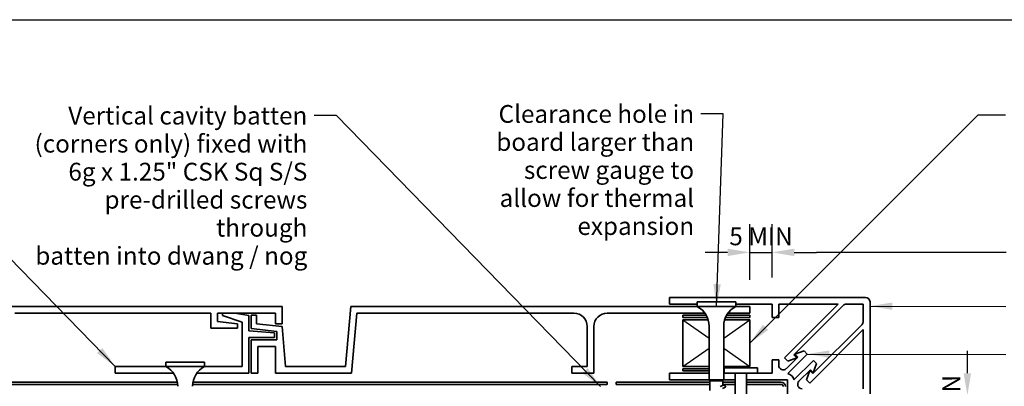
# Model space of a CAD drawing. Units: millimetres. Extents: x 14 to 580, y 14 to 406.
# Drawn here: x 130 to 351, y 324 to 406 of the extents above; entities that cross this region are included whole.
import ezdxf

# ---------------------------------------------------------------- set-up
doc = ezdxf.new("R2010")
doc.units = ezdxf.units.MM
doc.header["$LTSCALE"] = 2
for name, color, linetype, lineweight in [('Border (ISO)', 7, 'Continuous', 70), ('Dimension (ISO)', 7, 'Continuous', 25), ('Sketch Geometry (ISO)', 8, 'Continuous', 25), ('Symbol (ISO)', 7, 'Continuous', 25), ('Visible (ISO)', 8, 'Continuous', 35)]:
    doc.layers.add(name, color=color, linetype=linetype, lineweight=lineweight)
doc.styles.add('Note Text (ISO)', font='arial.ttf')
doc.dimstyles.new('Default (ISO)', dxfattribs={"dimscale": 2, "dimtxt": 2, "dimasz": 2.5, "dimexe": 3.175, "dimexo": 3, "dimgap": 0.762, "dimtad": 1, "dimdec": 0, "dimrnd": 1e-08, "dimzin": 0, "dimdsep": 46, "dimtxsty": 'Note Text (ISO)', "dimcen": 0.09, "dimdle": 10, "dimclrd": 256, "dimclre": 256, "dimclrt": 174, "dimazin": 0, "dimtfac": 1.7526, "dimtmove": 0, "dimatfit": 3, "dimfxl": 0, "dimtolj": 1, "dimtzin": 0, "dimlwd": -1, "dimlwe": -1, "dimarcsym": 0})
doc.dimstyles.new('Default - Method 1b (ISO)$7', dxfattribs={"dimscale": 2, "dimtxt": 2, "dimasz": 2.5, "dimexe": 3.175, "dimexo": 0, "dimgap": 0.762, "dimtad": 1, "dimtoh": 1, "dimrnd": 1e-08, "dimtxsty": 'Note Text (ISO)', "dimcen": 0.09, "dimdle": 10, "dimclrd": 8, "dimclre": 256, "dimclrt": 174, "dimazin": 2, "dimtfac": 1.75, "dimtmove": 0, "dimatfit": 3, "dimfxl": 0, "dimtolj": 1, "dimlwd": -1, "dimlwe": -1, "dimarcsym": 0})

# ---------------------------------------------------------------- blocks, each defined once
blk = doc.blocks.new('*D6')
at = {"layer": 'Defpoints', "color": 0}
for p in [(299.08, 353.73), (294.08, 341.59), (299.08, 342.09)]:
    blk.add_point(p, dxfattribs=at)
at = {"layer": 'Dimension (ISO)'}
for p, q in [((294.08, 347.59), (294.08, 360.08)), ((299.08, 348.09), (299.08, 360.08)), ((289.08, 353.73), (284.08, 353.73)), ((294.08, 353.73), (299.08, 353.73)), ((304.08, 353.73), (309.08, 353.73))]:
    blk.add_line(p, q, dxfattribs=at)
for points in [[(289.08, 354.57), (289.08, 352.9), (294.08, 353.73)], [(304.08, 354.57), (304.08, 352.9), (299.08, 353.73)]]:
    blk.add_solid(points, dxfattribs=at)
at = {"layer": 'Dimension (ISO)', "color": 1, "insert": (289.48, 359.33), "char_height": 4, "attachment_point": 1, "style": 'Note Text (ISO)'}
blk.add_mtext('\\A1;\\fArial|b0|i0;\\H4.0000;5 MIN ', dxfattribs=at)
blk = doc.blocks.new('*D7')
at = {"layer": 'Defpoints', "color": 0}
for p in [(319.58, 321.59), (342.95, 321.59), (319.08, 316.59)]:
    blk.add_point(p, dxfattribs=at)
at = {"layer": 'Dimension (ISO)'}
for p, q in [((342.95, 326.59), (342.95, 331.59)), ((325.58, 321.59), (349.3, 321.59)), ((342.95, 316.59), (342.95, 321.59)), ((325.08, 316.59), (349.3, 316.59)), ((342.95, 311.59), (342.95, 306.59))]:
    blk.add_line(p, q, dxfattribs=at)
for points in [[(342.11, 326.59), (343.78, 326.59), (342.95, 321.59)], [(342.11, 311.59), (343.78, 311.59), (342.95, 316.59)]]:
    blk.add_solid(points, dxfattribs=at)
at = {"layer": 'Dimension (ISO)', "color": 1, "insert": (337.35, 311.98), "char_height": 4, "attachment_point": 1, "rotation": 90, "style": 'Note Text (ISO)'}
blk.add_mtext('\\A1;5 MIN', dxfattribs=at)
blk = doc.blocks.new('Borders UC Border')
at = {"layer": 'Border (ISO)', "lineweight": 25}
blk.add_line((7, 203), (290, 203), dxfattribs=at)

msp = doc.modelspace()

# ---------------------------------------------------------------- linework, layer by layer
at = {"layer": 'Sketch Geometry (ISO)'}
for p, q in [((279.08, 338.59), (284.93, 334.49)), ((288.23, 334.49), (294.08, 338.59)), ((279.08, 328.09), (284.93, 332.18)), ((288.23, 332.18), (294.08, 328.09))]:
    msp.add_line(p, q, dxfattribs=at)
at = {"layer": 'Visible (ISO)', "color": 5}
for p, q in [((320.08, 343.59), (276.08, 343.59)), ((276.08, 343.59), (276.08, 342.09)), ((189.06, 341.59), (42.52, 341.59)), ((189.06, 337.69), (189.06, 341.59)), ((204.46, 341.59), (203.27, 328.09)), ((282.23, 341.59), (204.46, 341.59)), ((276.08, 342.09), (282.23, 342.09)), ((290.93, 342.09), (299.08, 342.09)), ((294.08, 341.59), (290.93, 341.59)), ((294.08, 340.09), (294.08, 341.59)), ((299.08, 342.09), (299.08, 339.09)), ((300.58, 339.09), (300.58, 342.09)), ((300.58, 342.09), (313.93, 342.09)), ((313.93, 342.09), (301.88, 330.03)), ((304, 330.75), (315.05, 341.79)), ((315.75, 342.09), (319.58, 342.09)), ((319.58, 342.09), (319.58, 338.26)), ((321.08, 313.59), (321.08, 342.59)), ((129.06, 340.09), (173.06, 340.09)), ((173.06, 340.09), (173.06, 336.69)), ((174.56, 338.19), (174.56, 340.09)), ((174.56, 340.09), (187.56, 340.09)), ((175.63, 340.09), (175.63, 339.55)), ((175.63, 339.55), (180.08, 338.09)), ((181.58, 339.54), (178.47, 340.09)), ((181.58, 336.09), (181.58, 339.54)), ((183.28, 339.59), (182.08, 339.59)), ((182.08, 339.59), (182.08, 336.6)), ((183.28, 337.67), (183.28, 339.59)), ((187.56, 340.09), (187.56, 337.69)), ((204.65, 326.59), (205.83, 340.09)), ((205.83, 340.09), (254.58, 340.09)), ((262.08, 340.09), (283.98, 340.09)), ((289.19, 340.09), (294.08, 340.09)), ((299.08, 339.09), (300.58, 339.09)), ((173.06, 336.69), (179.06, 336.69)), ((179.06, 337.71), (174.56, 338.19)), ((179.06, 336.69), (179.06, 337.71)), ((180.08, 338.09), (180.08, 328.09)), ((182.08, 336.6), (187.88, 335.99)), ((189.06, 337.06), (183.28, 337.67)), ((187.56, 337.69), (189.06, 337.69)), ((189.84, 328.09), (189.06, 337.06)), ((257.58, 337.09), (257.58, 328.09)), ((259.08, 326.59), (259.08, 337.09)), ((307.53, 324.38), (319.58, 336.43)), ((319.29, 337.55), (308.24, 326.5)), ((319.58, 336.43), (319.58, 323.09)), ((187.38, 335.64), (181.58, 336.09)), ((181.58, 326.59), (181.58, 334.59)), ((181.58, 334.59), (187.38, 334.59)), ((187.88, 334.09), (182.08, 334.09)), ((182.08, 334.09), (182.08, 326.59)), ((187.38, 334.59), (187.38, 335.64)), ((187.88, 335.99), (187.88, 334.09)), ((183.58, 326.59), (183.58, 332.59)), ((183.58, 332.59), (187.58, 332.59)), ((187.58, 332.59), (187.58, 326.59)), ((300.58, 329.59), (299.08, 329.59)), ((299.08, 329.59), (299.08, 326.59)), ((300.58, 328.33), (300.58, 329.59)), ((301.88, 330.03), (302.59, 329.32)), ((304.85, 330.18), (302.29, 327.62)), ((302.59, 329.32), (304.67, 330.08)), ((302.6, 326.52), (306.97, 330.89)), ((304.67, 330.08), (304, 330.75)), ((308.39, 329.48), (304.01, 325.1)), ((306.26, 331.61), (304.18, 330.85)), ((304.18, 330.85), (304.85, 330.18)), ((306.97, 330.89), (306.26, 331.61)), ((309.1, 328.76), (308.39, 329.48)), ((162.93, 328.09), (151.58, 328.09)), ((151.58, 328.09), (151.58, 326.59)), ((180.08, 328.09), (171.63, 328.09)), ((203.27, 328.09), (189.84, 328.09)), ((257.58, 328.09), (254.08, 328.09)), ((254.08, 328.09), (254.08, 326.59)), ((305.12, 324.79), (307.68, 327.35)), ((307.68, 327.35), (308.35, 326.68)), ((308.35, 326.68), (309.1, 328.76)), ((151.58, 326.59), (164.68, 326.59)), ((169.89, 326.59), (181.58, 326.59)), ((182.08, 326.59), (183.58, 326.59)), ((187.58, 326.59), (204.65, 326.59)), ((254.08, 326.59), (259.08, 326.59)), ((284.93, 326.59), (276.08, 326.59)), ((276.08, 326.59), (276.08, 325.09)), ((276.08, 325.09), (284.93, 325.09)), ((288.33, 326.59), (288.23, 326.59)), ((288.23, 325.09), (290.83, 325.09)), ((290.83, 325.09), (290.83, 326.59)), ((293.33, 326.59), (293.33, 325.09)), ((293.33, 325.09), (302.58, 325.09)), ((299.08, 326.59), (295.83, 326.59)), ((302.58, 325.09), (302.58, 315.84)), ((307.57, 327.17), (306.82, 325.09)), ((306.82, 325.09), (307.53, 324.38)), ((308.24, 326.5), (307.57, 327.17))]:
    msp.add_line(p, q, dxfattribs=at)
at = {"layer": 'Visible (ISO)'}
for p, q in [((290.93, 342.59), (282.23, 342.59)), ((282.23, 341.59), (282.23, 342.59)), ((290.93, 341.59), (282.23, 341.59)), ((290.93, 341.59), (290.93, 342.59)), ((279.08, 338.59), (279.08, 328.09)), ((284.72, 338.59), (279.08, 338.59)), ((294.08, 338.59), (288.44, 338.59)), ((294.08, 328.09), (294.08, 338.59)), ((284.93, 325.09), (284.93, 337.15)), ((288.23, 325.09), (288.23, 337.15)), ((171.63, 329.09), (162.93, 329.09)), ((162.93, 328.09), (162.93, 329.09)), ((171.63, 328.09), (162.93, 328.09)), ((171.63, 328.09), (171.63, 329.09)), ((279.08, 328.09), (284.93, 328.09)), ((288.23, 328.09), (294.08, 328.09)), ((295.83, 327.79), (288.33, 327.79)), ((288.33, 326.59), (288.33, 327.79)), ((295.83, 326.59), (295.83, 327.79)), ((288.23, 325.09), (284.93, 325.09)), ((285.13, 324.89), (284.93, 325.09)), ((288.03, 324.89), (288.23, 325.09)), ((295.83, 326.59), (288.33, 326.59)), ((290.83, 315.84), (290.83, 326.59)), ((293.33, 315.84), (293.33, 326.59)), ((288.03, 324.89), (285.13, 324.89)), ((285.13, 322.67), (285.13, 324.89)), ((288.03, 323.91), (288.03, 324.89))]:
    msp.add_line(p, q, dxfattribs=at)
at = {"layer": 'Visible (ISO)', "color": 1}
for p, q in [((284.3, 339.59), (279.08, 339.59)), ((279.08, 339.59), (279.08, 339.09)), ((279.08, 339.09), (284.54, 339.09)), ((288.62, 339.09), (294.08, 339.09)), ((294.08, 339.59), (288.87, 339.59)), ((294.08, 339.09), (294.08, 339.59)), ((284.93, 327.59), (279.08, 327.59)), ((279.08, 327.59), (279.08, 327.09)), ((288.33, 327.59), (288.23, 327.59)), ((279.08, 327.09), (284.93, 327.09)), ((288.23, 327.09), (288.33, 327.09)), ((165.54, 324.59), (42.52, 324.59)), ((42.52, 324.09), (165.61, 324.09)), ((168.95, 324.09), (262.08, 324.09)), ((262.08, 324.59), (169.02, 324.59)), ((262.08, 324.09), (262.08, 324.59)), ((285.13, 324.59), (264.08, 324.59)), ((264.08, 324.59), (264.08, 324.09)), ((264.08, 324.09), (285.13, 324.09)), ((290.83, 324.59), (288.03, 324.59)), ((288.03, 324.09), (290.83, 324.09)), ((301.08, 324.59), (293.33, 324.59)), ((293.33, 324.09), (301.08, 324.09))]:
    msp.add_line(p, q, dxfattribs=at)
at = {"layer": 'Visible (ISO)', "color": 5}
for centre, radius, start, end in [((320.08, 342.59), 1, 0, 90), ((315.75, 341.09), 1, 90, 135), ((254.58, 337.09), 3, 0, 90), ((262.08, 337.09), 3, 90, 180), ((318.58, 338.26), 1, 315, 0), ((301.58, 328.33), 1, 180, 315), ((302.08, 324.59), 2, 15, 75), ((305.83, 324.09), 1, 135, 270)]:
    msp.add_arc(centre, radius, start, end, dxfattribs=at)
at = {"layer": 'Visible (ISO)'}
for centre, start, end in [((279.93, 337.15), 0, 62.6129), ((293.23, 337.15), 117.3871, 180), ((160.63, 323.65), 0, 62.6129), ((173.93, 323.65), 117.3871, 180)]:
    msp.add_arc(centre, 5, start, end, dxfattribs=at)
at = {"layer": 'Visible (ISO)', "color": 1}
for radius in [1, 0.5]:
    msp.add_arc((301.08, 323.59), radius, 0, 90, dxfattribs=at)
at = {"layer": 'Visible (ISO)'}
for points, knots in [([(287.45, 323.59), (287.6, 323.63), (287.74, 323.68), (287.93, 323.77), (288, 323.82), (288.03, 323.88), (288.03, 323.89), (288.03, 323.91)], [0, 0, 0, 0, 0.059912, 0.059912, 0.119824, 0.119824, 0.1392191, 0.1392191, 0.1392191, 0.1392191]), ([(287.96, 323.19), (288.58, 323.36), (288.78, 323.54), (288.54, 323.72), (288.5, 323.75), (288.45, 323.78), (288.4, 323.8)], [0, 0, 0, 0, 1.118749, 1.118749, 1.118749, 1.294034, 1.294034, 1.294034, 1.294034])]:
    msp.add_open_spline(points, degree=3, knots=knots, dxfattribs=at)
msp.add_open_spline([(288.03, 323.99), (288.15, 323.93), (288.28, 323.86), (288.4, 323.8)], degree=3, dxfattribs=at)

# ---------------------------------------------------------------- block references
at = {"xscale": 2, "yscale": 2, "zscale": 2}
msp.add_blockref('Borders UC Border', (0, 0), dxfattribs=at)

# ---------------------------------------------------------------- texts
at = {"layer": 'Symbol (ISO)', "color": 174, "char_height": 4, "attachment_point": 3, "line_spacing_factor": 0.944221, "style": 'Note Text (ISO)'}
for s, insert, width in [('{\\fArial|b0|i0;Clearance hole in \\P\\fArial|b0|i0;board larger than \\P\\fArial|b0|i0;screw gauge to \\P\\fArial|b0|i0;allow for thermal \\P\\fArial|b0|i0;expansion }', (281.58, 386.83), 45.0305), ('{\\fArial|b0|i0;Vertical cavity batten \\P\\fArial|b0|i0;(corners only) fixed with \\P\\fArial|b0|i0;6g x 1.25" CSK Sq S/S \\P\\fArial|b0|i0;pre-drilled screws through \\P\\fArial|b0|i0;batten into dwang / nog }', (194.72, 386.45), 65.8262)]:
    msp.add_mtext(s, dxfattribs=dict(at, insert=insert, width=width))

# ---------------------------------------------------------------- dimensions: what is measured, and where the dimension line sits
at = {"layer": 'Dimension (ISO)'}
for base, p1, p2, angle, text, picture, middle in [((299.08, 353.73), (294.08, 341.59), (299.08, 342.09), 180, '\\fArial|b0|i0;\\H4.0000;<> MIN ', '*D6', (296.58, 353.73)), ((342.95, 321.59), (319.08, 316.59), (319.58, 321.59), 90, '<> MIN', '*D7', (342.95, 319.09))]:
    dim = msp.add_linear_dim(base=base, p1=p1, p2=p2, angle=angle, text=text, dimstyle='Default (ISO)', override={"dimdec": 0, "dimclrt": 1, "dimtp": 0, "dimtm": 0, "dimtdec": 2, "dimtofl": 1, "dimatfit": 1}, dxfattribs=at)
    dim.commit()
    dim.dimension.update_dxf_attribs({"geometry": picture, "text_midpoint": middle, "dimtype": 160})

# ---------------------------------------------------------------- leaders
at = {"layer": 'Symbol (ISO)', "color": 8, "annotation_type": 0, "has_hookline": 1}
for points, override, hookline_direction, text_width in [([(286.58, 341.59), (288.11, 384.83), (283.11, 384.83)], {"dimtad": 0}, 1, 42.83), ([(151.58, 328.09), (96.67, 384.52), (91.67, 384.52)], {"dimtad": 0}, 1, 52.48), ([(260.58, 323.59), (201.25, 384.45), (196.25, 384.45)], {"dimtad": 0}, 1, 63.54), ([(294.08, 333.34), (345.37, 384.62), (351.52, 384.62)], {"dimtad": 0}, 0, 126.25), ([(309.07, 353.75), (351.64, 353.75)], {"dimasz": 2.5, "dimtad": 0, "dimldrblk": 'None'}, 0, 138.95), ([(321.08, 341.66), (351.58, 341.61)], {"dimtad": 0}, 0, 111.39), ([(306.97, 330.89), (351.57, 330.82)], {"dimtad": 0}, 0, 172.88)]:
    msp.add_leader(points, dimstyle='Default - Method 1b (ISO)$7', override=override, dxfattribs=dict(at, hookline_direction=hookline_direction, text_width=text_width))

doc.saveas('drawing.dxf')
